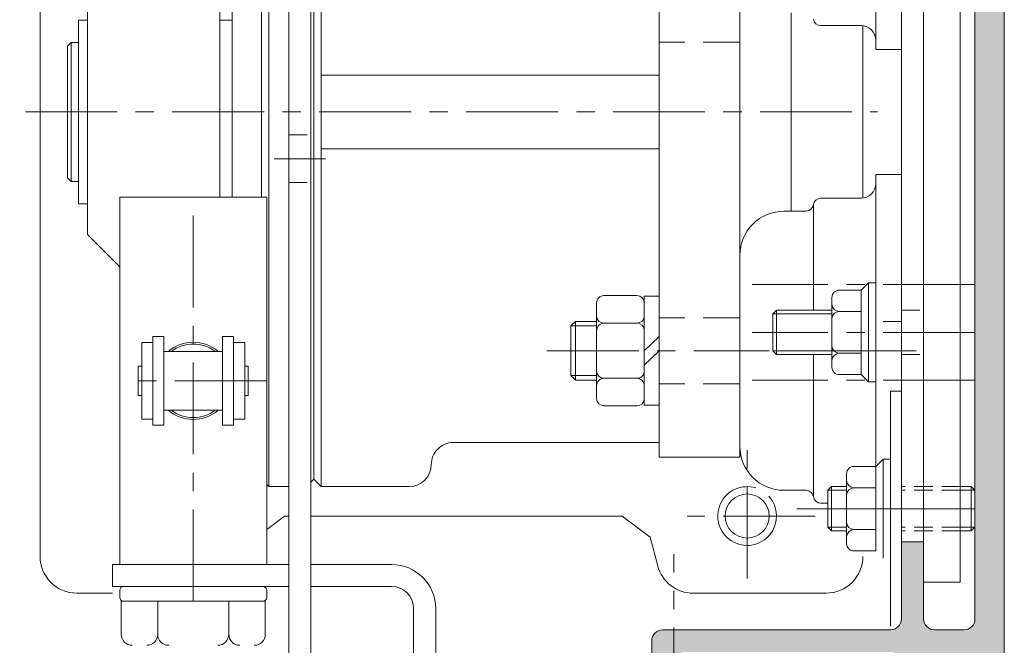
# Model space of a CAD drawing. Units: millimetres. Extents: x 36 to 590, y 14 to 393.
# Drawn here: x 170 to 237, y 186 to 229 of the extents above; entities that cross this region are included whole.
import ezdxf

# ---------------------------------------------------------------- set-up
doc = ezdxf.new("R2010")
doc.units = ezdxf.units.MM
doc.header["$LTSCALE"] = 5
for name, pattern in [('CENTER', [2, 1.25, -0.25, 0.25, -0.25]), ('DASHED', [0.75, 0.5, -0.25]), ('HIDDEN', [0.375, 0.25, -0.125])]:
    doc.linetypes.add(name, pattern=pattern)
doc.layers.get('0').update_dxf_attribs({"linetype": 'CONTINUOUS', "lineweight": 9})
for name, color, linetype, lineweight in [('BODY', 7, 'CONTINUOUS', 9), ('CIRCLIP___19_X_1_2', 7, 'CONTINUOUS', 9), ('CTR', 1, 'CENTER', 9), ('HID', 6, 'HIDDEN', 9), ('OUTPUT_SHAFT', 7, 'CONTINUOUS', 9)]:
    doc.layers.add(name, color=color, linetype=linetype, lineweight=lineweight)
doc.styles.add('style1', font='ARIALBD.TTF', dxfattribs={"width": 0.85, "height": 3.5})
doc.dimstyles.new('LES1', dxfattribs={"dimscale": 1.2, "dimtxt": 3.5, "dimasz": 3, "dimexe": 2, "dimexo": 1, "dimgap": 2, "dimtad": 1, "dimtoh": 1, "dimlfac": 2.000000000000001, "dimzin": 0, "dimdsep": 46, "dimtxsty": 'style1', "dimcen": 0, "dimclrd": 256, "dimclre": 256, "dimadec": 0, "dimazin": 0, "dimtfac": 1, "dimtmove": 0, "dimatfit": 3, "dimfxl": 0, "dimtolj": 1, "dimtzin": 0, "dimarcsym": 0})

# ---------------------------------------------------------------- blocks, each defined once
blk = doc.blocks.new('M6B')
for p, q in [((-5.749999999999972, 2.999999999999986), (-5.749999999999943, 0)), ((-3.839493492061791, 4), (-4.749999999999972, 4)), ((-3.839493492061791, 4), (3.839493492061791, 4)), ((-2.839493492061791, 3.000000000000014), (-2.839493492061763, 0)), ((-2.839493492061763, 0), (-2.839493492061763, 3)), ((1.839493492061791, 4), (-1.839493492061763, 4)), ((2.839493492061791, 3), (2.839493492061791, 0)), ((2.839493492061791, 0), (2.839493492061791, 3)), ((3.839493492061791, 4), (4.750000000000085, 4.000000000000014)), ((5.750000000000085, 3.000000000000014), (5.750000000000057, 0)), ((-5.749999999999943, 0), (-2.839493492061763, 0)), ((2.839493492061791, 0), (-2.839493492061763, 0)), ((5.750000000000057, 0), (2.839493492061791, 0))]:
    blk.add_line(p, q)
for centre, start, end in [((-4.749999999999972, 3), 90, 180.0000000000004), ((-3.839493492061791, 3), 4.071109992273301e-13, 90), ((-1.839493492061763, 3), 90, 180), ((1.839493492061791, 3), 0, 90), ((3.839493492061791, 3), 90.00000000000047, 180), ((4.750000000000085, 3.000000000000014), 359.9999999999996, 90)]:
    blk.add_arc(centre, 1, start, end)
blk = doc.blocks.new('*D221')
at = {"lineweight": -2}
for p, q in [((159.5117891192481, 266.6718112939814), (125.4728033472493, 266.6718112939814)), ((127.8728033472492, 263.0718112939814), (127.8728033472492, 137.2718112939814)), ((172.2651681147946, 133.6718112939814), (125.4728033472492, 133.6718112939814))]:
    blk.add_line(p, q, dxfattribs=at)
for points in [[(127.2728033472493, 263.0718112939814), (128.4728033472493, 263.0718112939813), (127.8728033472492, 266.6718112939814)], [(127.2728033472492, 137.2718112939814), (128.4728033472492, 137.2718112939814), (127.8728033472492, 133.6718112939814)]]:
    blk.add_solid(points)
at = {"color": 0, "insert": (123.6857978902233, 199.5648313368288), "char_height": 3.5, "attachment_point": 5, "rotation": 90, "style": 'style1'}
blk.add_mtext('\\A1;266.00', dxfattribs=at)
blk = doc.blocks.new('*D223')
at = {"lineweight": -2}
for p, q in [((159.5117891192483, 266.6718112939811), (136.3053405904404, 266.6718112939811)), ((138.7053405904404, 263.0718112939811), (138.7053405904403, 150.0218112939812)), ((211.461789119248, 146.4218112939812), (136.3053405904403, 146.4218112939812))]:
    blk.add_line(p, q, dxfattribs=at)
for points in [[(138.1053405904404, 263.0718112939811), (139.3053405904404, 263.0718112939811), (138.7053405904404, 266.6718112939811)], [(138.1053405904403, 150.0218112939812), (139.3053405904403, 150.0218112939812), (138.7053405904403, 146.4218112939812)]]:
    blk.add_solid(points)
at = {"color": 0, "insert": (134.5183351334144, 205.8180348251219), "char_height": 3.5, "attachment_point": 5, "rotation": 90, "style": 'style1'}
blk.add_mtext('\\A1;240.00', dxfattribs=at)

msp = doc.modelspace()

# ---------------------------------------------------------------- hatches: boundary and pattern name
msp.add_hatch(color=5).paths.add_polyline_path([(212.661789119248, 146.4218112939812, -0.4142135623730949), (211.911789119248, 147.1718112939812), (211.9117891192481, 147.9218112939812, -0.4142135623730951), (212.6617891192481, 148.6718112939812), (234.1617891192481, 148.6718112939812, 0.4142135623730951), (234.9117891192481, 149.4218112939812), (234.911789119248, 156.1718112939809), (234.411789119248, 157.1718112939812), (234.911789119248, 157.1718112939812), (234.411789119248, 158.1718112939812), (234.911789119248, 158.1718112939812), (234.411789119248, 159.1718112939812), (234.911789119248, 159.1718112939812), (234.411789119248, 160.1718112939812), (234.911789119248, 160.1718112939812), (234.411789119248, 161.1718112939812), (234.911789119248, 161.1718112939812), (234.411789119248, 162.1718112939812), (234.911789119248, 162.1718112939812), (234.411789119248, 163.1718112939812), (234.911789119248, 163.1718112939812), (234.411789119248, 164.1718112939812), (234.911789119248, 164.1718112939812), (234.411789119248, 165.1718112939812), (234.911789119248, 165.1718112939812), (234.911789119248, 165.3371914877576), (234.911789119248, 170.4218112939812, 0.4142135623730951), (234.161789119248, 171.1718112939812), (230.661789119248, 171.1718112939812, -0.4142135623730951), (229.911789119248, 171.9218112939812), (229.9117891192479, 174.6718112939812), (231.411789119248, 174.6718112939812), (231.411789119248, 172.6718112939812), (234.161789119248, 172.6718112939812, 0.4142135623730951), (234.911789119248, 173.4218112939812), (234.911789119248, 181.6718112939812), (234.3335398006265, 181.6718112939812, -0.7013541819903163), (234.1446134713441, 182.1933766092966, 2.760680934715228), (231.6789647671517, 182.1933766092964, -0.7013541819901726), (231.4900384378695, 181.6718112939812), (229.911789119248, 181.6718112939812), (229.911789119248, 184.9218112939812, 0.4142135623730951), (229.161789119248, 185.6718112939812), (215.161789119248, 185.6718112939812, 0.4142135623730951), (214.411789119248, 184.9218112939812), (214.411789119248, 184.1718112939812), (212.911789119248, 184.1718112939812), (212.911789119248, 186.4218112939812, -0.4142135623730951), (213.661789119248, 187.1718112939812), (229.161789119248, 187.1718112939812, 0.4142135623730951), (229.911789119248, 187.9218112939812), (229.911789119248, 193.1718112939812), (231.411789119248, 193.1718112939812), (231.411789119248, 187.9218112939812, 0.4142135623730951), (232.161789119248, 187.1718112939812), (234.161789119248, 187.1718112939812, 0.4142135623730951), (234.911789119248, 187.9218112939812), (234.911789119248, 248.9218112939812, 0.4142135623730896), (234.161789119248, 249.6718112939812), (232.161789119248, 249.6718112939812, 0.4142135623731005), (231.411789119248, 248.9218112939812), (231.411789119248, 243.6718112939812), (229.911789119248, 243.6718112939812), (229.911789119248, 249.6718112939812, -0.4142135623730978), (231.411789119248, 251.1718112939812), (234.161789119248, 251.1718112939812, 0.4142135623731005), (234.911789119248, 251.9218112939812), (234.911789119248, 258.4383297765141, 0.5063507999262221), (233.9372382210443, 259.153925258694, -0.2861165101854558), (230.4296396341004, 260.061819994552, -0.9753619712463059), (231.5249069240627, 261.0868271080531, 2.480840020496287), (231.5249069240658, 263.7567954799124, -0.7234660577425185), (230.2649328116339, 264.4218112939811), (199.111789119248, 264.4218112939811, 0.4142135623730896), (198.361789119248, 263.6718112939811), (198.361789119248, 261.2644649592544, -0.4142135623730935), (196.861789119248, 259.7644649592544), (192.136789119248, 259.7644649592544), (192.136789119248, 261.2968112939811), (196.136789119248, 261.2968112939811, 0.4142135623730951), (196.886789119248, 262.0468112939811), (196.886789119248, 264.1718112939811, 0.4142135623731005), (196.136789119248, 264.9218112939811), (180.7023200846934, 264.9218112939811, 0.5473800709932867), (180.0213863783259, 263.857440036496, -0.1313637303668377), (180.3229452095739, 262.114176563442, 0.4408090253542736), (181.0699136965064, 261.2968112939811), (185.1367891192479, 261.2968112939811), (185.1367891192479, 259.7644649592544), (178.786789119251, 259.7644649592537, -0.6615328374390107), (178.2467733051781, 261.0349290987979, 2.480840020489436), (175.5768049333138, 261.034929098802, -0.9753631257971016), (174.551798360636, 259.9396612946323, -0.1723995585497671), (173.5146929610865, 261.9855055614969, 0.3772766909621066), (173.0187665146394, 262.4218112939811), (171.9625466370424, 262.4218112939811, 0.3736467456993766), (171.4674708852631, 261.9918112939813, -0.3908489601666794), (166.7417891192468, 258.1299185971334, 0.4319090573365848), (166.211789119248, 257.630819408593), (166.211789119248, 257.6154416599104, -0.4104871196266982), (165.7118296931324, 257.1218112939812), (164.711789119248, 257.1218112939812), (164.711789119248, 257.6218112939773), (165.0617891192583, 257.6218112940014, 0.6696927240837336), (165.1674104209986, 257.8783201697411), (164.5638601251651, 258.4768408797759, 0.4117647058823002), (163.859718113331, 258.4768408797761), (163.2561678174694, 257.8783201697133, 0.6696927240258342), (163.361789119253, 257.6218112939773), (163.711789119248, 257.6218112939773), (163.711789119248, 257.1218112939812), (162.711789119248, 257.1218112939812, -0.414213562373095), (162.211789119248, 257.6218112939812), (162.211789119248, 263.3679985619287, -0.4142135623730984), (163.461789119248, 264.6179985619287), (165.4372956793468, 264.6179985619287, -1), (165.4372956793468, 262.6179985619287), (164.2372956793468, 262.6179985619287, 0.4142135623730951), (163.7372956793468, 262.1179985619287), (163.7372956793468, 261.1179985619287, 0.4142135623730931), (165.7372956793468, 259.1179985619287), (167.0372956793468, 259.1179985619287, 0.4142135623730951), (170.0372956793468, 262.1179985619287), (170.0372956793468, 264.371811293981, -0.4142135623730992), (170.7872956793468, 265.121811293981), (171.2617891192479, 265.121811293981), (171.2617891192479, 264.621811293981), (170.9117891192375, 264.6218112939569, 0.6696927240837333), (170.8061678174973, 264.3653024182172), (171.4097181133307, 263.7667817081824, 0.4117647058823942), (172.1138601251651, 263.7667817081824), (172.7174104210267, 264.3653024182449, 0.6696927240259765), (172.611789119243, 264.621811293981), (172.2617891192479, 264.6218112939812), (172.2617891192479, 266.4218112939811), (236.161789119248, 266.4218112939811, -0.4142135623730951), (236.911789119248, 265.6718112939811), (236.911789119248, 147.1718112939812, -0.4142135623730951), (236.161789119248, 146.4218112939812)])

# ---------------------------------------------------------------- linework, layer by layer
for p, q in [((236.9117891192477, 147.1718112939812), (236.9117891192477, 265.6718112939811)), ((229.911789119248, 226.6718112939812), (229.911789119248, 250.6718112939812)), ((233.911789119248, 246.4218112939812), (233.911789119248, 190.4218112939812)), ((186.861789119248, 243.7380612939813), (186.8617891192482, 196.9218112939813)), ((229.911789119248, 243.6718112939812), (229.911789119248, 193.1718112939812)), ((229.911789119248, 243.6718112939812), (229.911789119248, 193.1718112939812)), ((231.411789119248, 243.6718112939812), (231.411789119248, 193.1718112939812)), ((188.2117891192485, 181.5020223246604), (188.2117891192482, 242.2380612939813)), ((189.7117891192484, 181.5020223246604), (189.7117891192482, 242.2380612939813)), ((228.161789119248, 226.6718112939812), (228.161789119248, 238.5468112939809)), ((186.361789119248, 236.2055612939812), (186.361789119248, 216.6218112939814)), ((183.511789119248, 228.6718112939813), (184.3617891192481, 228.6718112939813)), ((227.161789119248, 228.2968112939812), (224.411789119248, 228.2968112939812)), ((228.161789119248, 226.6718112939812), (229.911789119248, 226.6718112939812)), ((229.911789119248, 219.9218120802202), (229.911789119248, 195.4218120802202)), ((228.161789119248, 198.2968112939812), (228.161789119248, 218.1718112939812)), ((228.161789119248, 218.1718112939812), (229.911789119248, 218.1718112939812)), ((229.911789119248, 194.1718112939812), (229.911789119248, 218.1718112939812)), ((176.711789119248, 191.6218112939814), (176.711789119248, 216.6218112939814)), ((186.711789119248, 216.6218112939814), (176.711789119248, 216.6218112939814)), ((186.711789119248, 191.6218112939814), (186.711789119248, 216.6218112939814)), ((227.161789119248, 216.5468112939812), (224.411789119248, 216.5468112939812)), ((223.9157107484235, 208.9218120802202), (223.9157107484235, 216.1093112939812)), ((223.4196323775988, 215.6718112939812), (221.911789119248, 215.6718112939812)), ((218.911789119248, 199.6718112939812), (218.911789119248, 212.6718112939812)), ((227.67628598538, 210.7968120802202), (227.17628598538, 210.2968120802202)), ((227.67628598538, 204.0468120802202), (227.67628598538, 210.7968120802202)), ((227.67628598538, 210.7968120802202), (228.161789119248, 210.7968120802202)), ((209.661789119248, 209.9218112940182), (211.911789119248, 209.9218112940182)), ((212.411789119248, 209.8843112939822), (212.411789119248, 202.4593112939802)), ((213.411789119248, 209.8843112939822), (212.411789119248, 209.8843112939822)), ((213.411789119248, 209.8843112939822), (213.411789119248, 202.4593112939802)), ((209.161789119248, 209.4218112940182), (209.161789119248, 202.9218112939439)), ((212.411789119248, 209.4218112940182), (212.411789119248, 202.9218112939439)), ((221.161789119248, 208.6718120802202), (221.411789119248, 208.9218120802202)), ((225.17628598538, 208.6718120802202), (221.161789119248, 208.6718120802202)), ((221.161789119248, 208.6718120802202), (221.161789119248, 206.1718120802202)), ((225.17628598538, 208.9218120802202), (221.411789119248, 208.9218120802202)), ((221.411789119248, 208.9218120802202), (221.411789119248, 205.9218120802202)), ((207.7267891192476, 208.1718112939812), (207.411789119248, 207.8568112939811)), ((207.411789119248, 204.4868112939812), (207.411789119248, 207.8568112939811)), ((207.411789119248, 207.8568112939811), (209.161789119248, 207.8568112939811)), ((207.7267891192476, 204.1718112939812), (207.7267891192476, 208.1718112939812)), ((207.7267891192476, 208.1718112939812), (209.161789119248, 208.1718112939812)), ((209.661789119248, 208.0468112940519), (211.911789119248, 208.0468112940519)), ((178.961789119248, 207.1380612939815), (178.961789119248, 201.1055612939814)), ((178.961789119248, 207.1380612939815), (179.711789119248, 207.1380612939815)), ((179.711789119248, 207.1380612939815), (179.711789119248, 201.1055612939814)), ((183.711789119248, 201.1055612939814), (183.711789119248, 207.1380612939815)), ((183.711789119248, 207.1380612939815), (184.4617891192479, 207.1380612939815)), ((184.461789119248, 201.1055612939814), (184.4617891192479, 207.1380612939815)), ((212.411789119248, 206.1718112939812), (213.4117891192475, 207.1459118221256)), ((178.211789119248, 206.7253112939815), (178.211789119248, 201.5183112939814)), ((178.211789119248, 206.7253112939815), (178.961789119248, 206.7253112939815)), ((178.961789119248, 206.7253112939815), (178.961789119248, 201.5183112939814)), ((184.461789119248, 206.7253112939815), (184.461789119248, 201.5183112939814)), ((184.461789119248, 206.7253112939815), (185.211789119248, 206.7253112939815)), ((185.211789119248, 206.7253112939815), (185.211789119248, 201.5183112939814)), ((179.711789119248, 206.1218112939813), (183.711789119248, 206.1218112939813)), ((212.411789119248, 205.1977107658363), (213.4117891192475, 206.1718112939807)), ((225.17628598538, 206.1718120802202), (221.161789119248, 206.1718120802202)), ((221.161789119248, 206.1718120802202), (221.411789119248, 205.9218120802202)), ((225.17628598538, 205.9218120802202), (221.411789119248, 205.9218120802202)), ((223.9157107484235, 196.2343112939812), (223.9157107484235, 205.9218120802202)), ((177.9714817869124, 203.1218112939813), (177.9714817869124, 205.1218112939813)), ((178.211789119248, 205.1218112939813), (177.9714817869124, 205.1218112939813)), ((185.211789119248, 205.1218112939813), (185.4520964515835, 205.1218112939813)), ((185.4520964515837, 203.1218112939813), (185.4520964515835, 205.1218112939813)), ((189.7117891192484, 191.6218112939814), (189.7117891192484, 205.6380612939814)), ((207.411789119248, 204.4868112939812), (209.161789119248, 204.4868112939812)), ((207.411789119248, 204.4868112939812), (207.7267891192476, 204.1718112939812)), ((227.67628598538, 204.0468120802202), (227.17628598538, 204.5468120802202)), ((207.7267891192476, 204.1718112939812), (209.161789119248, 204.1718112939812)), ((209.661789119248, 204.2968112940376), (211.911789119248, 204.2968112940376)), ((228.161789119248, 204.0468120802202), (227.67628598538, 204.0468120802202)), ((178.211789119248, 203.1218112939813), (177.9714817869124, 203.1218112939813)), ((185.2117891192479, 203.1218112939813), (185.4520964515837, 203.1218112939813)), ((229.161789119248, 203.4218112939812), (229.161789119248, 187.4218112939812)), ((229.161789119248, 203.4218112939812), (229.911789119248, 203.4218112939812)), ((209.661789119248, 202.4218112939439), (211.911789119248, 202.4218112939439)), ((213.411789119248, 202.4593112939802), (212.411789119248, 202.4593112939802)), ((179.711789119248, 202.1218112939813), (183.711789119248, 202.1218112939813)), ((176.711789119248, 201.1055612939814), (176.711789119248, 199.6055612939814)), ((178.211789119248, 201.5183112939814), (178.961789119248, 201.5183112939814)), ((178.961789119248, 201.1055612939814), (179.711789119248, 201.1055612939814)), ((183.711789119248, 201.1055612939814), (184.461789119248, 201.1055612939814)), ((184.461789119248, 201.5183112939814), (185.211789119248, 201.5183112939814)), ((186.711789119248, 201.1055612939814), (186.711789119248, 199.6055612939814)), ((228.6762859853805, 198.7968112939812), (228.1762859853805, 198.2968112939812)), ((228.6762859853805, 192.0468112939812), (228.6762859853805, 198.7968112939812)), ((228.6762859853805, 198.7968112939812), (229.161789119248, 198.7968112939812)), ((186.711789119248, 197.0718112939813), (186.861789119248, 196.9218112939813)), ((223.4196323775988, 196.6718112939812), (221.911789119248, 196.6718112939812)), ((225.161789119248, 196.9218112939812), (224.911789119248, 196.6718112939812)), ((224.911789119248, 196.6718112939812), (226.1762859853805, 196.6718112939812)), ((224.911789119248, 196.6718112939812), (224.911789119248, 194.1718112939812)), ((225.161789119248, 196.9218112939812), (226.1762859853805, 196.9218112939812)), ((225.161789119248, 193.9218112939812), (225.161789119248, 196.9218112939812)), ((234.661789119248, 196.9218112939812), (233.911789119248, 196.9218112939812)), ((234.911789119248, 196.6718112939812), (233.911789119248, 196.6718112939812)), ((234.661789119248, 196.9218112939812), (234.911789119248, 196.6718112939812)), ((234.661789119248, 193.9218112939812), (234.661789119248, 196.9218112939812)), ((224.911789119248, 195.7968112939812), (224.411789119248, 195.7968112939812)), ((224.911789119248, 194.1718112939812), (225.161789119248, 193.9218112939812)), ((224.911789119248, 194.1718112939812), (226.1762859853805, 194.1718112939812)), ((225.161789119248, 193.9218112939812), (226.1762859853805, 193.9218112939812)), ((234.911789119248, 194.1718112939812), (233.911789119248, 194.1718112939812)), ((234.661789119248, 193.9218112939812), (233.911789119248, 193.9218112939812)), ((234.911789119248, 194.1718112939812), (234.661789119248, 193.9218112939812)), ((176.211789119248, 191.6218112939814), (176.211789119248, 190.1218112939814)), ((188.2117891192484, 191.6218112939814), (176.211789119248, 191.6218112939814)), ((195.2117891192484, 191.6218112939815), (189.7117891192484, 191.6218112939814)), ((231.411789119248, 190.4218112939812), (233.911789119248, 190.4218112939812)), ((188.2117891192484, 190.1218112939814), (176.211789119248, 190.1218112939814)), ((176.711789119248, 189.3718112939814), (176.711789119248, 189.8718112939814)), ((176.961789119248, 190.1218112939814), (186.461789119248, 190.1218112939814)), ((186.711789119248, 189.3718112939814), (186.711789119248, 189.8718112939814)), ((195.2117891192484, 190.1218112939814), (189.7117891192484, 190.1218112939814)), ((176.711789119248, 189.3718112939814), (176.8117891192485, 189.1218112939814)), ((176.8117891192485, 189.1218112939814), (176.961789119248, 189.1218112939814)), ((176.8117891192485, 186.8718112939814), (176.8117891192485, 189.1218112939814)), ((176.961789119248, 189.1218112939814), (186.461789119248, 189.1218112939814)), ((179.2927999474423, 186.8718112939814), (179.2927999474423, 189.1218112939814)), ((184.1307782910538, 186.8718112939814), (184.1307782910538, 189.1218112939814)), ((186.6117891192474, 189.1218112939814), (186.461789119248, 189.1218112939814)), ((186.711789119248, 189.3718112939814), (186.6117891192474, 189.1218112939814)), ((186.6117891192474, 186.8718112939814), (186.6117891192474, 189.1218112939814)), ((196.7117891192484, 173.8807019811007), (196.7117891192484, 188.6218112939815)), ((198.2117891192485, 183.7218112939817), (198.2117891192485, 188.6218112939815)), ((184.1307782910538, 186.871805383797), (184.1307782910538, 187.6218112939814))]:
    msp.add_line(p, q)
at = {"linetype": 'Continuous'}
for p, q in [((171.2867891192481, 252.6718112939812), (171.286789119248, 192.1718112939813)), ((189.9117891192481, 247.4218112939813), (189.9117891192479, 197.4218112939813)), ((190.4117891192481, 247.9218112939813), (190.4117891192481, 196.9218112939813)), ((213.411789119248, 245.9218112939812), (213.411789119248, 198.9218112939812)), ((218.911789119248, 245.9218112939812), (218.911789119248, 198.9218112939812)), ((184.3617891192481, 216.6218112939814), (184.3617891192481, 233.6718112939813)), ((222.411789119248, 229.1718112939812), (222.4117891192479, 215.6718112939812)), ((227.286789119248, 228.2889680356302), (227.286789119248, 216.5546545523319)), ((190.411789119248, 224.9218112939812), (213.411789119248, 224.9218112939812)), ((190.411789119248, 219.9218112939812), (213.411789119248, 219.9218112939812)), ((199.411789119248, 199.9218112939812), (213.411789119248, 199.9218112939812)), ((197.911789119248, 198.4218112939812), (197.911789119248, 198.4218112939812)), ((213.411789119248, 198.9218112939812), (218.911789119248, 198.9218112939812)), ((189.7117891192483, 197.2218112939815), (189.9117891192481, 197.4218112939813)), ((189.9117891192481, 197.4218112939813), (190.4117891192481, 196.9218112939813)), ((186.8617891192481, 196.9218112939814), (188.2117891192484, 196.9218112939816)), ((190.411789119248, 196.9218112939812), (196.411789119248, 196.9218112939812)), ((190.4117891192481, 196.9218112939813), (191.711789119248, 196.9218112939813)), ((186.711789119248, 194.001019101513), (187.911789119248, 194.9218112939813)), ((188.2117891192484, 194.9218112939813), (187.9117891192481, 194.9218112939813)), ((210.911789119248, 194.9218112939812), (189.7117891192482, 194.9218112939812)), ((191.711789119248, 194.9218112939813), (189.7117891192483, 194.9218112939813)), ((210.911789119248, 194.9218112939812), (212.800018119248, 193.4729232939813)), ((213.3220251192481, 191.5247642939812), (212.800018119248, 193.4729232939813)), ((176.211789119248, 189.6718112939812), (173.786789119248, 189.6718112939813)), ((224.786789119248, 189.6718112939812), (215.736840119248, 189.6718112939812))]:
    msp.add_line(p, q, dxfattribs=at)
at = {"color": 5}
for points in [[(236.911789119248, 147.1718112939812), (236.911789119248, 265.6718112939811, 0.414213562373095), (236.161789119248, 266.4218112939811), (172.2617891192479, 266.4218112939811), (172.2617891192479, 264.621811293981), (172.6117864264634, 264.621811293981, -0.6696992249655286), (172.7174104210231, 264.3653024182415), (172.1138601251651, 263.7667817081824, -0.4117647058823942), (171.4097181133307, 263.7667817081824), (170.8061678174727, 264.3653024182413, -0.6696862122705386), (170.9117864218495, 264.6218112939569), (171.2617891192479, 264.621811293981), (171.2617891192479, 265.121811293981), (170.7872956793468, 265.121811293981, 0.4142135623730992), (170.0372956793468, 264.371811293981), (170.0372956793468, 262.1179985619287, -0.414213562373095), (167.0372956793468, 259.1179985619287)], [(212.911789119248, 184.1718112939812), (212.911789119248, 186.4218112939812, -0.414213562373095), (213.661789119248, 187.1718112939812), (229.161789119248, 187.1718112939812, 0.414213562373095), (229.911789119248, 187.9218112939812), (229.911789119248, 193.1718112939812), (231.411789119248, 193.1718112939812), (231.411789119248, 187.9218112939812, 0.414213562373095), (232.161789119248, 187.1718112939812), (234.161789119248, 187.1718112939812, 0.414213562373095), (234.911789119248, 187.9218112939812), (234.911789119248, 248.9218112939812, 0.414213562373095), (234.161789119248, 249.6718112939812), (232.161789119248, 249.6718112939812, 0.414213562373095), (231.411789119248, 248.9218112939812), (231.411789119248, 243.6718112939812)]]:
    msp.add_lwpolyline(points, format="xyb", dxfattribs=at)
at = {"linetype": 'Continuous'}
msp.add_circle((219.4117891192482, 194.9218112939812), 1.5, dxfattribs=at)
for centre, radius, start, end in [((224.411789119248, 228.7968112939812), 0.5, 187.1807557814585, 270), ((227.161789119248, 227.2968112939812), 1, 0, 89.99999999999999), ((227.161789119248, 217.5468112939812), 1, 270, 0), ((224.411789119248, 216.0468112939812), 0.5, 89.99999999999999, 172.8192442185415), ((223.4196323775989, 216.1718112939812), 0.5, 270, 352.8192442185415), ((221.911789119248, 212.6718112939812), 3, 89.99999999999999, 180), ((209.6617891192475, 209.4218112940182), 0.5, 89.99999999999999, 180), ((211.911789119248, 209.4218112940182), 0.5, 0, 89.99999999999999), ((209.6617891192475, 208.5468112940519), 0.5, 180, 270), ((211.9117891192475, 208.5468112940519), 0.5, 270, 0), ((209.6617891192475, 207.5468112940519), 0.5, 89.99999999999999, 180), ((211.9117891192475, 207.5468112940519), 0.5, 6.501053768911429e-12, 89.99999999999999), ((181.711789119248, 204.1218112939814), 2.625, 49.63240645580763, 130.3675935441924), ((181.711789119248, 204.1218112939814), 2.5, 53.13010235415053, 126.8698976458495), ((209.6617891192475, 204.7968112940376), 0.5, 180, 270), ((211.911789119248, 204.7968112940376), 0.5, 270, 6.501053768911429e-12), ((209.6617891192475, 203.7968112940376), 0.5, 89.99999999999999, 180.0000000000065), ((211.911789119248, 203.7968112940376), 0.5, 0, 89.99999999999999), ((209.661789119248, 202.9218112939439), 0.5, 180.0000000000065, 270), ((211.911789119248, 202.9218112939439), 0.5, 270, 0), ((181.711789119248, 204.1218112939814), 2.625, 229.63240645582, 310.3675935441799), ((181.711789119248, 204.1218112939814), 2.5, 233.1301023541582, 306.8698976458418), ((221.911789119248, 199.6718112939812), 3, 180, 270), ((223.4196323775989, 196.1718112939812), 0.5, 7.180755781458539, 89.99999999999999), ((224.411789119248, 196.2968112939812), 0.5, 187.1807557814585, 270), ((195.2117891192484, 188.6218112939815), 3, 0, 90), ((176.961789119248, 189.8718112939814), 0.25, 90, 180), ((186.461789119248, 189.8718112939817), 0.25, 0, 90), ((195.2117891192484, 188.6218112939815), 1.5, 0, 90), ((176.961789119248, 189.3718112939814), 0.25, 180, 270), ((186.461789119248, 189.3718112939817), 0.25, 270, 0), ((177.5617891192485, 186.8718112939814), 0.75, 180, 270), ((178.5427999474423, 186.8718112939817), 0.75, 270, 0), ((180.0427999474423, 186.8718112939817), 0.75, 180, 270), ((183.3807782910538, 186.8718112939817), 0.75, 270, 0), ((184.8807782910536, 186.8718112939817), 0.75, 180, 270), ((185.8617891192474, 186.8718112939817), 0.75, 270, 0)]:
    msp.add_arc(centre, radius, start, end)
for centre, radius, start, end in [((199.411789119248, 198.4218112939812), 1.5, 89.99999999999999, 180), ((196.411789119248, 198.4218112939812), 1.5, 270, 0), ((219.4117891192482, 194.9218112939812), 2, 72.60281700000081, 42.70805000000269), ((173.7867891192482, 192.1718112939813), 2.5, 180, 270), ((224.7867891192482, 192.1718112939812), 2.5, 270, 0), ((215.736840119248, 192.1718112939812), 2.5, 194.9999999999945, 270)]:
    msp.add_arc(centre, radius, start, end, dxfattribs=at)
at = {"layer": 'BODY', "linetype": 'Continuous'}
for p, q in [((183.511789119248, 234.5329993155165), (183.511789119248, 216.6218112939814)), ((174.511789119248, 214.0718112939813), (174.511789119248, 230.7718112939813)), ((176.711789119248, 211.8718112939814), (174.511789119248, 214.0718112939814)), ((180.461789119248, 206.1218112939813), (179.9117891192479, 206.1218112939813))]:
    msp.add_line(p, q, dxfattribs=at)
at = {"layer": 'CIRCLIP___19_X_1_2', "linetype": 'Continuous'}
for p, q in [((173.9117891192479, 228.6718112939813), (174.511789119248, 228.6718112939813)), ((173.9117891192479, 228.6718112939813), (173.9117891192479, 216.1718112939813)), ((174.511789119248, 228.6718112939813), (174.511789119248, 216.1718112939813)), ((173.9117891192479, 216.1718112939813), (174.511789119248, 216.1718112939813))]:
    msp.add_line(p, q, dxfattribs=at)
at = {"layer": 'CTR', "linetype": 'CENTER'}
for p, q in [((170.286789119248, 222.4218112939812), (228.286789119248, 222.4218112939812)), ((205.7847349595152, 206.1718112939812), (219.911789119248, 206.1718112939812)), ((219.411789119248, 190.6606092939813), (219.411789119248, 200.1718112939812)), ((224.0290651192481, 194.9218112939812), (215.335281119248, 194.9218112939812))]:
    msp.add_line(p, q, dxfattribs=at)
at = {"layer": 'CTR'}
for p, q in [((187.2117891192482, 219.2380612939813), (190.7117891192482, 219.2380612939813)), ((181.711789119248, 189.1218112939814), (181.711789119248, 216.6218112939814)), ((234.911789119248, 210.6718120802202), (219.7587036359408, 210.6718120802202)), ((234.911789119248, 207.4218120802202), (219.7587036359408, 207.4218120802202)), ((220.2224286434428, 207.4218120802202), (221.4262859853805, 207.4218120802202)), ((230.911789119248, 206.1718112939812), (217.911789119248, 206.1718112939812)), ((186.711789119248, 204.1218112939814), (176.711789119248, 204.1218112939814)), ((234.911789119248, 204.1718120802202), (219.7587036359408, 204.1718120802202)), ((222.7803356071539, 195.4218112939812), (234.911789119248, 195.4218112939812)), ((234.911789119248, 195.4218112939812), (224.6539746419924, 195.4218112939812)), ((214.4117891192486, 151.0747040838278), (214.4117891192486, 192.3291253734931))]:
    msp.add_line(p, q, dxfattribs=at)
at = {"layer": 'HID', "linetype": 'DASHED'}
for p, q in [((218.911789119248, 227.1718112939812), (213.411789119248, 227.1718112939812)), ((218.911789119248, 208.4218112939812), (213.411789119248, 208.4218112939812)), ((218.911789119248, 203.9218112939812), (213.411789119248, 203.9218112939812))]:
    msp.add_line(p, q, dxfattribs=at)
at = {"layer": 'HID'}
for p, q in [((188.2117891192482, 220.8630612939813), (189.7117891192482, 220.8630612939814)), ((188.2117891192482, 217.6130612939813), (189.7117891192482, 217.6130612939814)), ((229.911789119248, 208.9218120802202), (231.411789119248, 208.9218120802202)), ((229.911789119248, 208.1718112939812), (228.161789119248, 208.1718112939812)), ((229.911789119248, 205.9218120802202), (231.411789119248, 205.9218120802202)), ((229.911789119248, 204.1718112939812), (228.161789119248, 204.1718112939812)), ((233.911789119248, 196.9218112939812), (229.911789119248, 196.9218112939812)), ((233.911789119248, 196.6718112939812), (229.911789119248, 196.6718112939812)), ((233.911789119248, 194.1718112939812), (229.911789119248, 194.1718112939812)), ((233.911789119248, 193.9218112939812), (229.911789119248, 193.9218112939812))]:
    msp.add_line(p, q, dxfattribs=at)
at = {"layer": 'OUTPUT_SHAFT', "linetype": 'Continuous'}
for p, q in [((173.1617891192479, 226.9093112939814), (173.4117891192479, 227.1593112939814)), ((173.1617891192479, 226.9093112939814), (173.1617891192479, 217.9343112939814)), ((173.4117891192479, 227.1593112939814), (173.9117891192479, 227.1593112939814)), ((173.4117891192479, 217.6843112939814), (173.4117891192479, 227.1593112939814)), ((173.9117891192479, 227.1593112939814), (173.9117891192479, 217.6843112939814)), ((173.4117891192479, 217.6843112939814), (173.1617891192479, 217.9343112939814)), ((173.4117891192479, 217.6843112939814), (173.9117891192479, 217.6843112939814))]:
    msp.add_line(p, q, dxfattribs=at)

# ---------------------------------------------------------------- block references
at = {"extrusion": (0, 0, -1), "xscale": 0.5, "yscale": 0.5, "zscale": -0.5, "rotation": 270}
for p in [(-227.17628598538, 207.4218120802202), (-228.1762859853805, 195.4218112939812)]:
    msp.add_blockref('M6B', p, dxfattribs=at)

# ---------------------------------------------------------------- dimensions: what is measured, and where the dimension line sits
dim = msp.add_linear_dim(base=(127.8728033472492, 133.6718112939814), p1=(160.7117891192481, 266.6718112939814), p2=(173.4651681147946, 133.6718112939814), angle=270, dimstyle='LES1', override={"dimlfac": 2})
dim.commit()
dim.dimension.update_dxf_attribs({"geometry": '*D221', "text_midpoint": (127.8728033472492, 199.5648313368288), "dimtype": 160})
dim = msp.add_linear_dim(base=(138.7053405904403, 146.4218112939812), p1=(160.7117891192483, 266.6718112939811), p2=(212.661789119248, 146.4218112939812), angle=90, text='240.00', dimstyle='LES1', override={"dimlfac": 2})
dim.commit()
dim.dimension.update_dxf_attribs({"geometry": '*D223', "text_midpoint": (138.7053405904403, 205.8180348251219), "dimtype": 160})

doc.saveas('drawing.dxf')
